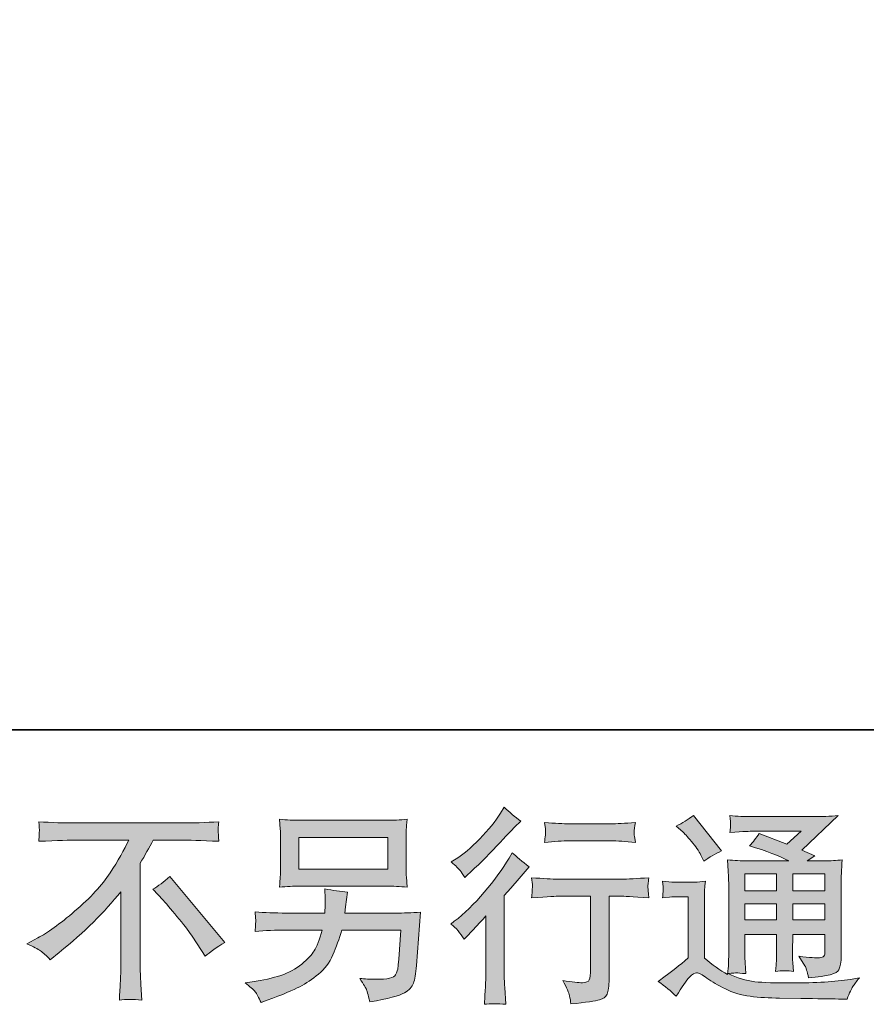
# Model space of a CAD drawing. Units: inches. Extents: x 12.3 to 100.3, y -60.9 to -10.7.
# Drawn here: x 70.3 to 78.8, y -60.9 to -51 of the extents above; entities that cross this region are included whole.
import ezdxf

# ---------------------------------------------------------------- set-up
doc = ezdxf.new("R2010")
doc.units = ezdxf.units.IN
doc.header["$MEASUREMENT"] = 0
doc.layers.add('图层 1', color=7, linetype='Continuous')

# ---------------------------------------------------------------- blocks, each defined once
blk = doc.blocks.new('block 5')
at = {"layer": '图层 1', "true_color": 0x221814}
h = blk.add_hatch(color=250, dxfattribs=at)
h.dxf.hatch_style = 2
edge = h.paths.add_edge_path()
edge.add_spline(control_points=[(74.7665, -60.2398), (74.7665, -60.2398), (74.7934, -60.2108), (74.7934, -60.2108), (74.7934, -60.2108), (74.8968, -60.1033), (74.8968, -60.1033), (74.9161, -60.0827), (74.9457, -60.0503), (74.9857, -60.0062), (74.9857, -60.0062), (74.9857, -60.5891), (74.9857, -60.5891), (74.9857, -60.6236), (74.9843, -60.6635), (74.9815, -60.709), (74.9788, -60.7545), (74.9753, -60.8151), (74.9712, -60.8909), (75.0291, -60.8826), (75.1014, -60.8826), (75.1868, -60.8909), (75.1868, -60.8909), (75.1744, -60.7235), (75.1744, -60.7235), (75.1717, -60.6904), (75.1703, -60.6456), (75.1703, -60.5891), (75.1703, -60.5891), (75.1703, -59.8016), (75.1703, -59.8016), (75.1703, -59.8016), (75.2344, -59.7271), (75.2344, -59.7271), (75.2344, -59.7271), (75.3191, -59.63), (75.3191, -59.63), (75.3191, -59.63), (75.4184, -59.5142), (75.4184, -59.5142), (75.3495, -59.4605), (75.293, -59.4136), (75.2489, -59.3737), (75.2489, -59.3737), (75.2179, -59.4274), (75.2179, -59.4274), (75.1531, -59.5363), (75.0704, -59.65), (74.9691, -59.7685), (74.8685, -59.887), (74.7686, -59.9841), (74.6694, -60.0599), (74.6694, -60.0599), (74.6343, -60.0868), (74.6343, -60.0868), (74.6866, -60.1254), (74.7307, -60.1764), (74.7665, -60.2398)], knot_values=[0, 0, 0, 0, 1, 1, 1, 2, 2, 2, 3, 3, 3, 4, 4, 4, 5, 5, 5, 6, 6, 6, 7, 7, 7, 8, 8, 8, 9, 9, 9, 10, 10, 10, 11, 11, 11, 12, 12, 12, 13, 13, 13, 14, 14, 14, 15, 15, 15, 16, 16, 16, 17, 17, 17, 18, 18, 18, 19, 19, 19, 19], degree=3, periodic=1)
edge = h.paths.add_edge_path()
edge.add_spline(control_points=[(74.7266, -59.5514), (74.7397, -59.568), (74.7555, -59.5914), (74.7734, -59.6217), (74.7734, -59.6217), (74.7982, -59.599), (74.7982, -59.599), (74.8988, -59.5067), (74.9974, -59.4088), (75.0938, -59.3062), (75.1903, -59.2035), (75.2502, -59.1408), (75.2737, -59.1174), (75.2737, -59.1174), (75.3357, -59.0574), (75.3357, -59.0574), (75.2764, -59.0133), (75.2213, -58.9665), (75.1703, -58.9169), (75.1703, -58.9169), (75.1331, -58.9768), (75.1331, -58.9768), (75.0821, -59.0581), (75.0125, -59.1442), (74.9243, -59.2352), (74.8361, -59.3261), (74.7569, -59.393), (74.6866, -59.4357), (74.6866, -59.4357), (74.6391, -59.4646), (74.6391, -59.4646), (74.6846, -59.506), (74.7135, -59.5349), (74.7266, -59.5514)], knot_values=[0, 0, 0, 0, 1, 1, 1, 2, 2, 2, 3, 3, 3, 4, 4, 4, 5, 5, 5, 6, 6, 6, 7, 7, 7, 8, 8, 8, 9, 9, 9, 10, 10, 10, 11, 11, 11, 11], degree=3, periodic=1)
edge = h.paths.add_edge_path()
edge.add_spline(control_points=[(75.4445, -59.6231), (75.4445, -59.6231), (75.4528, -59.6913), (75.4528, -59.6913), (75.4528, -59.6948), (75.4521, -59.7051), (75.4514, -59.7216), (75.4507, -59.7382), (75.4501, -59.7533), (75.4494, -59.7664), (75.4487, -59.7795), (75.4473, -59.7995), (75.4445, -59.825), (75.614, -59.814), (75.7022, -59.8084), (75.7091, -59.8084), (75.7091, -59.8084), (76.0357, -59.8084), (76.0357, -59.8084), (76.0357, -59.8084), (76.0357, -60.5361), (76.0357, -60.5361), (76.0357, -60.5912), (76.0309, -60.6277), (76.0219, -60.6463), (76.013, -60.6649), (75.9902, -60.6745), (75.953, -60.6745), (75.9158, -60.6759), (75.8504, -60.6683), (75.7567, -60.6518), (75.7966, -60.7276), (75.8194, -60.7786), (75.8249, -60.8055), (75.8304, -60.8323), (75.8345, -60.8599), (75.8373, -60.8875), (75.9909, -60.8709), (76.0867, -60.8571), (76.1246, -60.8468), (76.1632, -60.8365), (76.188, -60.8172), (76.2011, -60.7889), (76.2135, -60.7607), (76.2204, -60.7104), (76.2204, -60.6373), (76.2204, -60.6373), (76.2204, -59.8084), (76.2204, -59.8084), (76.2204, -59.8084), (76.3361, -59.8084), (76.3361, -59.8084), (76.3596, -59.8084), (76.454, -59.814), (76.6193, -59.825), (76.6138, -59.7664), (76.6104, -59.7327), (76.6097, -59.7237), (76.609, -59.7154), (76.6097, -59.703), (76.6111, -59.6879), (76.6124, -59.6727), (76.6152, -59.6514), (76.6193, -59.6231), (76.5036, -59.6327), (76.4085, -59.6376), (76.3341, -59.6376), (76.3341, -59.6376), (75.7091, -59.6376), (75.7091, -59.6376), (75.6512, -59.6376), (75.5631, -59.6327), (75.4445, -59.6231)], knot_values=[0, 0, 0, 0, 1, 1, 1, 2, 2, 2, 3, 3, 3, 4, 4, 4, 5, 5, 5, 6, 6, 6, 7, 7, 7, 8, 8, 8, 9, 9, 9, 10, 10, 10, 11, 11, 11, 12, 12, 12, 13, 13, 13, 14, 14, 14, 15, 15, 15, 16, 16, 16, 17, 17, 17, 18, 18, 18, 19, 19, 19, 20, 20, 20, 21, 21, 21, 22, 22, 22, 23, 23, 23, 24, 24, 24, 24], degree=3, periodic=1)
edge = h.paths.add_edge_path()
edge.add_spline(control_points=[(76.2369, -59.0836), (76.2369, -59.0836), (75.8256, -59.0836), (75.8256, -59.0836), (75.7622, -59.0836), (75.6781, -59.0788), (75.5734, -59.0691), (75.5734, -59.0691), (75.5817, -59.1346), (75.5817, -59.1346), (75.5844, -59.1559), (75.5844, -59.1773), (75.5817, -59.1987), (75.5789, -59.22), (75.5761, -59.2441), (75.5734, -59.271), (75.6712, -59.26), (75.7553, -59.2545), (75.8256, -59.2545), (75.8256, -59.2545), (76.2369, -59.2545), (76.2369, -59.2545), (76.3017, -59.2545), (76.3844, -59.26), (76.485, -59.271), (76.485, -59.271), (76.4746, -59.2076), (76.4746, -59.2076), (76.4719, -59.2), (76.4712, -59.1876), (76.4726, -59.169), (76.4726, -59.1463), (76.4767, -59.1125), (76.485, -59.0691), (76.3761, -59.0788), (76.2934, -59.0836), (76.2369, -59.0836)], knot_values=[0, 0, 0, 0, 1, 1, 1, 2, 2, 2, 3, 3, 3, 4, 4, 4, 5, 5, 5, 6, 6, 6, 7, 7, 7, 8, 8, 8, 9, 9, 9, 10, 10, 10, 11, 11, 11, 12, 12, 12, 12], degree=3, periodic=1)
h = blk.add_hatch(color=250, dxfattribs=at)
h.dxf.hatch_style = 2
h.paths.add_polyline_path([(73.1122, -59.2193), (74.0024, -59.2193), (74.0024, -59.5363), (73.1122, -59.5363)])
edge = h.paths.add_edge_path()
edge.add_spline(control_points=[(72.6726, -60.7648), (72.6898, -60.7862), (72.7105, -60.8227), (72.7339, -60.8737), (72.7339, -60.8737), (72.7939, -60.8509), (72.7939, -60.8509), (72.9496, -60.7931), (73.0585, -60.7476), (73.1212, -60.7145), (73.1839, -60.6814), (73.2466, -60.6394), (73.3086, -60.5884), (73.3706, -60.5374), (73.4181, -60.4734), (73.4519, -60.3962), (73.4857, -60.319), (73.516, -60.2363), (73.5422, -60.1481), (73.5422, -60.1481), (74.1333, -60.1481), (74.1333, -60.1481), (74.1333, -60.1481), (74.1127, -60.4396), (74.1127, -60.4396), (74.1085, -60.4823), (74.1058, -60.5112), (74.1044, -60.5271), (74.103, -60.5429), (74.0948, -60.5664), (74.0803, -60.5967), (74.0658, -60.627), (73.999, -60.6415), (73.8791, -60.6401), (73.8253, -60.6401), (73.773, -60.6373), (73.722, -60.6318), (73.762, -60.6952), (73.784, -60.731), (73.7881, -60.74), (73.7923, -60.749), (73.804, -60.7917), (73.8233, -60.8675), (74.0066, -60.8344), (74.1216, -60.8041), (74.1692, -60.7765), (74.2167, -60.749), (74.247, -60.7166), (74.2601, -60.6801), (74.2732, -60.6435), (74.2835, -60.585), (74.2904, -60.5037), (74.2904, -60.5037), (74.3318, -59.969), (74.3318, -59.969), (74.2408, -59.9745), (74.1568, -59.9773), (74.0796, -59.9773), (74.0796, -59.9773), (73.5711, -59.9773), (73.5711, -59.9773), (73.5711, -59.9773), (73.5773, -59.9152), (73.5773, -59.9152), (73.5773, -59.9152), (73.5876, -59.8408), (73.5876, -59.8408), (73.5876, -59.8408), (73.598, -59.7664), (73.598, -59.7664), (73.5291, -59.7609), (73.4533, -59.7506), (73.3706, -59.7354), (73.3706, -59.7354), (73.3747, -59.8346), (73.3747, -59.8346), (73.3747, -59.8346), (73.3768, -59.8718), (73.3768, -59.8718), (73.3768, -59.8801), (73.3761, -59.8939), (73.3747, -59.9139), (73.3733, -59.9338), (73.3727, -59.9552), (73.3727, -59.9773), (73.3727, -59.9773), (72.9861, -59.9773), (72.9861, -59.9773), (72.8704, -59.9773), (72.7663, -59.9731), (72.674, -59.9649), (72.674, -59.9649), (72.6781, -60.0269), (72.6781, -60.0269), (72.6795, -60.0517), (72.6795, -60.0655), (72.6788, -60.0689), (72.6781, -60.0723), (72.6774, -60.082), (72.6767, -60.0958), (72.6761, -60.1102), (72.6754, -60.1323), (72.674, -60.1605), (72.7746, -60.1523), (72.8786, -60.1481), (72.9861, -60.1481), (72.9861, -60.1481), (73.3458, -60.1481), (73.3458, -60.1481), (73.3168, -60.246), (73.29, -60.3149), (73.2652, -60.3548), (73.2404, -60.3948), (73.1983, -60.4389), (73.1398, -60.4878), (73.0812, -60.5367), (73.0116, -60.5746), (72.9303, -60.6015), (72.849, -60.6284), (72.7532, -60.6497), (72.643, -60.6649), (72.643, -60.6649), (72.5727, -60.6752), (72.5727, -60.6752), (72.6223, -60.7138), (72.6554, -60.7434), (72.6726, -60.7648)], knot_values=[0, 0, 0, 0, 1, 1, 1, 2, 2, 2, 3, 3, 3, 4, 4, 4, 5, 5, 5, 6, 6, 6, 7, 7, 7, 8, 8, 8, 9, 9, 9, 10, 10, 10, 11, 11, 11, 12, 12, 12, 13, 13, 13, 14, 14, 14, 15, 15, 15, 16, 16, 16, 17, 17, 17, 18, 18, 18, 19, 19, 19, 20, 20, 20, 21, 21, 21, 22, 22, 22, 23, 23, 23, 24, 24, 24, 25, 25, 25, 26, 26, 26, 27, 27, 27, 28, 28, 28, 29, 29, 29, 30, 30, 30, 31, 31, 31, 32, 32, 32, 33, 33, 33, 34, 34, 34, 35, 35, 35, 36, 36, 36, 37, 37, 37, 38, 38, 38, 39, 39, 39, 40, 40, 40, 41, 41, 41, 42, 42, 42, 42], degree=3, periodic=1)
edge = h.paths.add_edge_path()
edge.add_spline(control_points=[(73.1294, -59.7072), (73.1294, -59.7072), (73.9824, -59.7072), (73.9824, -59.7072), (74.0555, -59.7072), (74.1271, -59.7106), (74.1974, -59.7175), (74.1974, -59.7175), (74.1891, -59.6155), (74.1891, -59.6155), (74.1878, -59.6017), (74.1871, -59.5666), (74.1871, -59.5094), (74.1871, -59.5094), (74.1871, -59.2497), (74.1871, -59.2497), (74.1871, -59.2014), (74.1871, -59.1649), (74.1878, -59.1408), (74.1885, -59.1167), (74.1919, -59.0822), (74.1974, -59.0381), (74.1271, -59.045), (74.0555, -59.0485), (73.9824, -59.0485), (73.9824, -59.0485), (73.1315, -59.0485), (73.1315, -59.0485), (73.0585, -59.0485), (72.9875, -59.045), (72.9172, -59.0381), (72.9172, -59.0381), (72.9255, -59.1373), (72.9255, -59.1373), (72.9269, -59.1532), (72.9276, -59.1904), (72.9276, -59.2497), (72.9276, -59.2497), (72.9276, -59.5073), (72.9276, -59.5073), (72.9276, -59.5535), (72.9269, -59.5887), (72.9255, -59.6135), (72.9241, -59.6383), (72.9214, -59.6734), (72.9172, -59.7175), (72.9875, -59.7106), (73.0578, -59.7072), (73.1294, -59.7072)], knot_values=[0, 0, 0, 0, 1, 1, 1, 2, 2, 2, 3, 3, 3, 4, 4, 4, 5, 5, 5, 6, 6, 6, 7, 7, 7, 8, 8, 8, 9, 9, 9, 10, 10, 10, 11, 11, 11, 12, 12, 12, 13, 13, 13, 14, 14, 14, 15, 15, 15, 16, 16, 16, 16], degree=3, periodic=1)
h = blk.add_hatch(color=250, dxfattribs=at)
h.dxf.hatch_style = 2
h.paths.add_polyline_path([(77.5819, -59.5845), (77.8988, -59.5845), (77.8988, -59.7554), (77.5819, -59.7554)])
edge = h.paths.add_edge_path()
edge.add_spline(control_points=[(76.8942, -60.811), (76.9507, -60.7159), (76.9948, -60.6518), (77.0265, -60.6187), (77.0541, -60.5898), (77.0775, -60.5753), (77.0975, -60.576), (77.1175, -60.5767), (77.1519, -60.5946), (77.2015, -60.6291), (77.2511, -60.6635), (77.3125, -60.6993), (77.3855, -60.7372), (77.4585, -60.7751), (77.5412, -60.7999), (77.6336, -60.811), (77.7259, -60.822), (77.8244, -60.8282), (77.9291, -60.8296), (77.9291, -60.8296), (78.1421, -60.8316), (78.1421, -60.8316), (78.3102, -60.8344), (78.4356, -60.8365), (78.5183, -60.8378), (78.5183, -60.8378), (78.6051, -60.8399), (78.6051, -60.8399), (78.6299, -60.7765), (78.6492, -60.7338), (78.663, -60.7124), (78.6767, -60.6911), (78.6988, -60.6628), (78.7291, -60.627), (78.7291, -60.627), (78.6361, -60.6415), (78.6361, -60.6415), (78.49, -60.6649), (78.2936, -60.6766), (78.047, -60.6766), (77.8899, -60.678), (77.7672, -60.6739), (77.6797, -60.6642), (77.5922, -60.6546), (77.5033, -60.6277), (77.4124, -60.5836), (77.4606, -60.5781), (77.4896, -60.5753), (77.4992, -60.576), (77.5088, -60.5767), (77.5398, -60.5795), (77.5922, -60.5836), (77.5922, -60.5836), (77.5839, -60.4761), (77.5839, -60.4761), (77.5826, -60.4609), (77.5819, -60.4217), (77.5819, -60.3583), (77.5819, -60.3583), (77.5819, -60.1909), (77.5819, -60.1909), (77.5819, -60.1909), (77.8988, -60.1909), (77.8988, -60.1909), (77.8988, -60.1909), (77.8988, -60.3686), (77.8988, -60.3686), (77.8988, -60.4058), (77.8981, -60.4361), (77.8968, -60.4603), (77.8954, -60.4844), (77.8926, -60.5181), (77.8885, -60.5609), (77.9491, -60.5526), (78.0091, -60.5526), (78.0697, -60.5609), (78.0697, -60.5609), (78.0614, -60.474), (78.0614, -60.474), (78.0601, -60.4644), (78.0594, -60.4451), (78.0587, -60.4169), (78.058, -60.3886), (78.058, -60.3728), (78.0594, -60.3686), (78.0594, -60.3686), (78.0614, -60.1909), (78.0614, -60.1909), (78.0614, -60.1909), (78.3839, -60.1909), (78.3839, -60.1909), (78.3839, -60.1909), (78.3839, -60.3542), (78.3839, -60.3542), (78.3839, -60.3817), (78.3805, -60.3996), (78.3736, -60.4086), (78.3667, -60.4175), (78.3515, -60.4231), (78.3281, -60.4244), (78.3019, -60.4272), (78.233, -60.4224), (78.1214, -60.41), (78.1214, -60.41), (78.1834, -60.505), (78.1834, -60.505), (78.1944, -60.5216), (78.2061, -60.5615), (78.2185, -60.6249), (78.408, -60.6112), (78.51, -60.5843), (78.5238, -60.5443), (78.5375, -60.5044), (78.5451, -60.4727), (78.5465, -60.4492), (78.5465, -60.4492), (78.5465, -59.6941), (78.5465, -59.6941), (78.5465, -59.6562), (78.5472, -59.6183), (78.5486, -59.5783), (78.55, -59.539), (78.5527, -59.4943), (78.5568, -59.4446), (78.4976, -59.4515), (78.4397, -59.455), (78.3832, -59.455), (78.3832, -59.455), (78.2061, -59.455), (78.2061, -59.455), (78.2061, -59.455), (78.2826, -59.4033), (78.2826, -59.4033), (78.2826, -59.4033), (78.1524, -59.3482), (78.1524, -59.3482), (78.1524, -59.3482), (78.5176, -59.0009), (78.5176, -59.0009), (78.4349, -59.0078), (78.3515, -59.0113), (78.2661, -59.0113), (78.2661, -59.0113), (77.6625, -59.0113), (77.6625, -59.0113), (77.5784, -59.0113), (77.5013, -59.0078), (77.4317, -59.0009), (77.4372, -59.0478), (77.4393, -59.0746), (77.4386, -59.0829), (77.4379, -59.0912), (77.4372, -59.1022), (77.4365, -59.1153), (77.4358, -59.1277), (77.4344, -59.1463), (77.4317, -59.1697), (77.5715, -59.1615), (77.6446, -59.1573), (77.6501, -59.1573), (77.6501, -59.1573), (78.1441, -59.1573), (78.1441, -59.1573), (78.1441, -59.1573), (78.0022, -59.2862), (78.0022, -59.2862), (78.0022, -59.2862), (77.7238, -59.1801), (77.7238, -59.1801), (77.6963, -59.2235), (77.6646, -59.2655), (77.6274, -59.3048), (77.7948, -59.3544), (77.9264, -59.404), (78.0229, -59.455), (78.0229, -59.455), (77.6067, -59.455), (77.6067, -59.455), (77.5419, -59.455), (77.4751, -59.4515), (77.4069, -59.4446), (77.4069, -59.4446), (77.4131, -59.5563), (77.4131, -59.5563), (77.4172, -59.6383), (77.4193, -59.681), (77.4193, -59.6837), (77.4193, -59.6837), (77.4193, -60.3783), (77.4193, -60.3783), (77.4193, -60.4265), (77.4186, -60.463), (77.4172, -60.4878), (77.4151, -60.5126), (77.4124, -60.5471), (77.4082, -60.5912), (77.3304, -60.5498), (77.2532, -60.4954), (77.1767, -60.4279), (77.1767, -60.4279), (77.1767, -59.8016), (77.1767, -59.8016), (77.1767, -59.7795), (77.1767, -59.7588), (77.1774, -59.7395), (77.1781, -59.7203), (77.1816, -59.692), (77.1871, -59.6562), (77.1464, -59.6631), (77.1106, -59.6672), (77.0803, -59.6672), (77.0803, -59.6672), (76.8777, -59.6672), (76.8777, -59.6672), (76.8391, -59.6672), (76.7985, -59.6638), (76.7557, -59.6569), (76.7557, -59.6569), (76.764, -59.7154), (76.764, -59.7154), (76.764, -59.7189), (76.7633, -59.7278), (76.7626, -59.7409), (76.7619, -59.7547), (76.7613, -59.7664), (76.7606, -59.7768), (76.7599, -59.7871), (76.7585, -59.8022), (76.7557, -59.8236), (76.7557, -59.8236), (76.826, -59.8174), (76.826, -59.8174), (76.8591, -59.8146), (76.8777, -59.8133), (76.8818, -59.8133), (76.8818, -59.8133), (77.0141, -59.8133), (77.0141, -59.8133), (77.0141, -59.8133), (77.0141, -60.4265), (77.0141, -60.4265), (76.9232, -60.5037), (76.846, -60.565), (76.7826, -60.6105), (76.7826, -60.6105), (76.7123, -60.6621), (76.7123, -60.6621), (76.7812, -60.709), (76.8419, -60.7586), (76.8942, -60.811)], knot_values=[0, 0, 0, 0, 1, 1, 1, 2, 2, 2, 3, 3, 3, 4, 4, 4, 5, 5, 5, 6, 6, 6, 7, 7, 7, 8, 8, 8, 9, 9, 9, 10, 10, 10, 11, 11, 11, 12, 12, 12, 13, 13, 13, 14, 14, 14, 15, 15, 15, 16, 16, 16, 17, 17, 17, 18, 18, 18, 19, 19, 19, 20, 20, 20, 21, 21, 21, 22, 22, 22, 23, 23, 23, 24, 24, 24, 25, 25, 25, 26, 26, 26, 27, 27, 27, 28, 28, 28, 29, 29, 29, 30, 30, 30, 31, 31, 31, 32, 32, 32, 33, 33, 33, 34, 34, 34, 35, 35, 35, 36, 36, 36, 37, 37, 37, 38, 38, 38, 39, 39, 39, 40, 40, 40, 41, 41, 41, 42, 42, 42, 43, 43, 43, 44, 44, 44, 45, 45, 45, 46, 46, 46, 47, 47, 47, 48, 48, 48, 49, 49, 49, 50, 50, 50, 51, 51, 51, 52, 52, 52, 53, 53, 53, 54, 54, 54, 55, 55, 55, 56, 56, 56, 57, 57, 57, 58, 58, 58, 59, 59, 59, 60, 60, 60, 61, 61, 61, 62, 62, 62, 63, 63, 63, 64, 64, 64, 65, 65, 65, 66, 66, 66, 67, 67, 67, 68, 68, 68, 69, 69, 69, 70, 70, 70, 71, 71, 71, 72, 72, 72, 73, 73, 73, 74, 74, 74, 75, 75, 75, 76, 76, 76, 77, 77, 77, 78, 78, 78, 79, 79, 79, 80, 80, 80, 81, 81, 81, 82, 82, 82, 83, 83, 83, 83], degree=3, periodic=1)
h.paths.add_polyline_path([(77.5819, -59.8849), (77.8988, -59.8849), (77.8988, -60.0448), (77.5819, -60.0448)])
h.paths.add_polyline_path([(78.0614, -59.8849), (78.3839, -59.8849), (78.3839, -60.0448), (78.0614, -60.0448)])
h.paths.add_polyline_path([(78.0614, -59.5845), (78.3839, -59.5845), (78.3839, -59.7554), (78.0614, -59.7554)])
edge = h.paths.add_edge_path()
edge.add_spline(control_points=[(76.9583, -59.1628), (76.9735, -59.178), (77.0024, -59.2104), (77.0451, -59.26), (77.0879, -59.3096), (77.1195, -59.3558), (77.1402, -59.3985), (77.1402, -59.3985), (77.1692, -59.4584), (77.1692, -59.4584), (77.2243, -59.4185), (77.2835, -59.384), (77.3469, -59.3551), (77.3469, -59.3551), (77.0658, -58.9995), (77.0658, -58.9995), (77.0107, -59.0409), (76.9535, -59.0767), (76.8942, -59.107), (76.8942, -59.107), (76.9583, -59.1628), (76.9583, -59.1628)], knot_values=[0, 0, 0, 0, 1, 1, 1, 2, 2, 2, 3, 3, 3, 4, 4, 4, 5, 5, 5, 6, 6, 6, 7, 7, 7, 7], degree=3, periodic=1)
h = blk.add_hatch(color=250, dxfattribs=at)
h.dxf.hatch_style = 2
edge = h.paths.add_edge_path()
edge.add_spline(control_points=[(70.3844, -60.2839), (70.3844, -60.2839), (70.496, -60.226), (70.496, -60.226), (70.5897, -60.1778), (70.7137, -60.0875), (70.8681, -59.9559), (71.0224, -59.8243), (71.1395, -59.6975), (71.2195, -59.5756), (71.2994, -59.4536), (71.3614, -59.344), (71.4069, -59.2462), (71.4069, -59.2462), (70.9011, -59.2462), (70.9011, -59.2462), (70.824, -59.2462), (70.6917, -59.2503), (70.5043, -59.2586), (70.507, -59.2297), (70.5084, -59.2083), (70.5091, -59.1938), (70.5098, -59.1801), (70.5105, -59.1677), (70.5112, -59.1566), (70.5118, -59.1456), (70.5098, -59.1146), (70.5043, -59.0629), (70.6324, -59.0712), (70.7613, -59.0753), (70.8908, -59.0753), (70.8908, -59.0753), (71.9174, -59.0753), (71.9174, -59.0753), (72.0484, -59.0753), (72.1793, -59.0712), (72.3102, -59.0629), (72.3061, -59.0926), (72.3033, -59.1139), (72.3026, -59.1263), (72.3019, -59.138), (72.3019, -59.1497), (72.3026, -59.1594), (72.3033, -59.1697), (72.3061, -59.2028), (72.3102, -59.2586), (72.1297, -59.2503), (72.0015, -59.2462), (71.9257, -59.2462), (71.9257, -59.2462), (71.6529, -59.2462), (71.6529, -59.2462), (71.6115, -59.3234), (71.5681, -59.4005), (71.5226, -59.4777), (71.5226, -59.4777), (71.5226, -60.503), (71.5226, -60.503), (71.5213, -60.5498), (71.5233, -60.6125), (71.5288, -60.6911), (71.5288, -60.6911), (71.5371, -60.8482), (71.5371, -60.8482), (71.4524, -60.8413), (71.3773, -60.8413), (71.3125, -60.8482), (71.3166, -60.7724), (71.3201, -60.7097), (71.3228, -60.6608), (71.3256, -60.6118), (71.327, -60.5609), (71.327, -60.5071), (71.327, -60.5071), (71.327, -59.763), (71.327, -59.763), (71.1671, -59.9669), (70.9618, -60.1695), (70.711, -60.3707), (70.711, -60.3707), (70.618, -60.4451), (70.618, -60.4451), (70.5808, -60.4038), (70.5491, -60.3741), (70.5236, -60.3562), (70.4981, -60.3383), (70.4519, -60.3142), (70.3844, -60.2839)], knot_values=[0, 0, 0, 0, 1, 1, 1, 2, 2, 2, 3, 3, 3, 4, 4, 4, 5, 5, 5, 6, 6, 6, 7, 7, 7, 8, 8, 8, 9, 9, 9, 10, 10, 10, 11, 11, 11, 12, 12, 12, 13, 13, 13, 14, 14, 14, 15, 15, 15, 16, 16, 16, 17, 17, 17, 18, 18, 18, 19, 19, 19, 20, 20, 20, 21, 21, 21, 22, 22, 22, 23, 23, 23, 24, 24, 24, 25, 25, 25, 26, 26, 26, 27, 27, 27, 28, 28, 28, 29, 29, 29, 29], degree=3, periodic=1)
edge = h.paths.add_edge_path()
edge.add_spline(control_points=[(71.6474, -59.7395), (71.7011, -59.7079), (71.7576, -59.6651), (71.8169, -59.6114), (71.8169, -59.6114), (72.3708, -60.2708), (72.3708, -60.2708), (72.2868, -60.3218), (72.2206, -60.3679), (72.1724, -60.4093), (72.1724, -60.4093), (72.0484, -60.217), (72.0484, -60.217), (72.0194, -60.1729), (71.9739, -60.113), (71.9126, -60.0379), (71.8513, -59.9628), (71.7976, -59.9001), (71.7507, -59.8491), (71.7507, -59.8491), (71.6474, -59.7395), (71.6474, -59.7395)], knot_values=[0, 0, 0, 0, 1, 1, 1, 2, 2, 2, 3, 3, 3, 4, 4, 4, 5, 5, 5, 6, 6, 6, 7, 7, 7, 7], degree=3, periodic=1)
at = {"layer": '图层 1', "lineweight": 0}
for points in [[(73.1122, -59.2193), (74.0024, -59.2193), (74.0024, -59.5363), (73.1122, -59.5363), (73.1122, -59.2193)], [(77.5819, -59.5845), (77.8988, -59.5845), (77.8988, -59.7554), (77.5819, -59.7554), (77.5819, -59.5845)], [(78.0614, -59.5845), (78.3839, -59.5845), (78.3839, -59.7554), (78.0614, -59.7554), (78.0614, -59.5845)], [(77.5819, -59.8849), (77.8988, -59.8849), (77.8988, -60.0448), (77.5819, -60.0448), (77.5819, -59.8849)], [(78.0614, -59.8849), (78.3839, -59.8849), (78.3839, -60.0448), (78.0614, -60.0448), (78.0614, -59.8849)]]:
    blk.add_lwpolyline(points, dxfattribs=at)
for points, knots in [([(74.7266, -59.5514), (74.7397, -59.568), (74.7555, -59.5914), (74.7734, -59.6217), (74.7734, -59.6217), (74.7982, -59.599), (74.7982, -59.599), (74.8988, -59.5067), (74.9974, -59.4088), (75.0938, -59.3062), (75.1903, -59.2035), (75.2502, -59.1408), (75.2737, -59.1174), (75.2737, -59.1174), (75.3357, -59.0574), (75.3357, -59.0574), (75.2764, -59.0133), (75.2213, -58.9665), (75.1703, -58.9169), (75.1703, -58.9169), (75.1331, -58.9768), (75.1331, -58.9768), (75.0821, -59.0581), (75.0125, -59.1442), (74.9243, -59.2352), (74.8361, -59.3261), (74.7569, -59.393), (74.6866, -59.4357), (74.6866, -59.4357), (74.6391, -59.4646), (74.6391, -59.4646), (74.6846, -59.506), (74.7135, -59.5349), (74.7266, -59.5514)], [0, 0, 0, 0, 1, 1, 1, 2, 2, 2, 3, 3, 3, 4, 4, 4, 5, 5, 5, 6, 6, 6, 7, 7, 7, 8, 8, 8, 9, 9, 9, 10, 10, 10, 11, 11, 11, 11]), ([(73.1294, -59.7072), (73.1294, -59.7072), (73.9824, -59.7072), (73.9824, -59.7072), (74.0555, -59.7072), (74.1271, -59.7106), (74.1974, -59.7175), (74.1974, -59.7175), (74.1891, -59.6155), (74.1891, -59.6155), (74.1878, -59.6017), (74.1871, -59.5666), (74.1871, -59.5094), (74.1871, -59.5094), (74.1871, -59.2497), (74.1871, -59.2497), (74.1871, -59.2014), (74.1871, -59.1649), (74.1878, -59.1408), (74.1885, -59.1167), (74.1919, -59.0822), (74.1974, -59.0381), (74.1271, -59.045), (74.0555, -59.0485), (73.9824, -59.0485), (73.9824, -59.0485), (73.1315, -59.0485), (73.1315, -59.0485), (73.0585, -59.0485), (72.9875, -59.045), (72.9172, -59.0381), (72.9172, -59.0381), (72.9255, -59.1373), (72.9255, -59.1373), (72.9269, -59.1532), (72.9276, -59.1904), (72.9276, -59.2497), (72.9276, -59.2497), (72.9276, -59.5073), (72.9276, -59.5073), (72.9276, -59.5535), (72.9269, -59.5887), (72.9255, -59.6135), (72.9241, -59.6383), (72.9214, -59.6734), (72.9172, -59.7175), (72.9875, -59.7106), (73.0578, -59.7072), (73.1294, -59.7072)], [0, 0, 0, 0, 1, 1, 1, 2, 2, 2, 3, 3, 3, 4, 4, 4, 5, 5, 5, 6, 6, 6, 7, 7, 7, 8, 8, 8, 9, 9, 9, 10, 10, 10, 11, 11, 11, 12, 12, 12, 13, 13, 13, 14, 14, 14, 15, 15, 15, 16, 16, 16, 16]), ([(76.8942, -60.811), (76.9507, -60.7159), (76.9948, -60.6518), (77.0265, -60.6187), (77.0541, -60.5898), (77.0775, -60.5753), (77.0975, -60.576), (77.1175, -60.5767), (77.1519, -60.5946), (77.2015, -60.6291), (77.2511, -60.6635), (77.3125, -60.6993), (77.3855, -60.7372), (77.4585, -60.7751), (77.5412, -60.7999), (77.6336, -60.811), (77.7259, -60.822), (77.8244, -60.8282), (77.9291, -60.8296), (77.9291, -60.8296), (78.1421, -60.8316), (78.1421, -60.8316), (78.3102, -60.8344), (78.4356, -60.8365), (78.5183, -60.8378), (78.5183, -60.8378), (78.6051, -60.8399), (78.6051, -60.8399), (78.6299, -60.7765), (78.6492, -60.7338), (78.663, -60.7124), (78.6767, -60.6911), (78.6988, -60.6628), (78.7291, -60.627), (78.7291, -60.627), (78.6361, -60.6415), (78.6361, -60.6415), (78.49, -60.6649), (78.2936, -60.6766), (78.047, -60.6766), (77.8899, -60.678), (77.7672, -60.6739), (77.6797, -60.6642), (77.5922, -60.6546), (77.5033, -60.6277), (77.4124, -60.5836), (77.4606, -60.5781), (77.4896, -60.5753), (77.4992, -60.576), (77.5088, -60.5767), (77.5398, -60.5795), (77.5922, -60.5836), (77.5922, -60.5836), (77.5839, -60.4761), (77.5839, -60.4761), (77.5826, -60.4609), (77.5819, -60.4217), (77.5819, -60.3583), (77.5819, -60.3583), (77.5819, -60.1909), (77.5819, -60.1909), (77.5819, -60.1909), (77.8988, -60.1909), (77.8988, -60.1909), (77.8988, -60.1909), (77.8988, -60.3686), (77.8988, -60.3686), (77.8988, -60.4058), (77.8981, -60.4361), (77.8968, -60.4603), (77.8954, -60.4844), (77.8926, -60.5181), (77.8885, -60.5609), (77.9491, -60.5526), (78.0091, -60.5526), (78.0697, -60.5609), (78.0697, -60.5609), (78.0614, -60.474), (78.0614, -60.474), (78.0601, -60.4644), (78.0594, -60.4451), (78.0587, -60.4169), (78.058, -60.3886), (78.058, -60.3728), (78.0594, -60.3686), (78.0594, -60.3686), (78.0614, -60.1909), (78.0614, -60.1909), (78.0614, -60.1909), (78.3839, -60.1909), (78.3839, -60.1909), (78.3839, -60.1909), (78.3839, -60.3542), (78.3839, -60.3542), (78.3839, -60.3817), (78.3805, -60.3996), (78.3736, -60.4086), (78.3667, -60.4175), (78.3515, -60.4231), (78.3281, -60.4244), (78.3019, -60.4272), (78.233, -60.4224), (78.1214, -60.41), (78.1214, -60.41), (78.1834, -60.505), (78.1834, -60.505), (78.1944, -60.5216), (78.2061, -60.5615), (78.2185, -60.6249), (78.408, -60.6112), (78.51, -60.5843), (78.5238, -60.5443), (78.5375, -60.5044), (78.5451, -60.4727), (78.5465, -60.4492), (78.5465, -60.4492), (78.5465, -59.6941), (78.5465, -59.6941), (78.5465, -59.6562), (78.5472, -59.6183), (78.5486, -59.5783), (78.55, -59.539), (78.5527, -59.4943), (78.5568, -59.4446), (78.4976, -59.4515), (78.4397, -59.455), (78.3832, -59.455), (78.3832, -59.455), (78.2061, -59.455), (78.2061, -59.455), (78.2061, -59.455), (78.2826, -59.4033), (78.2826, -59.4033), (78.2826, -59.4033), (78.1524, -59.3482), (78.1524, -59.3482), (78.1524, -59.3482), (78.5176, -59.0009), (78.5176, -59.0009), (78.4349, -59.0078), (78.3515, -59.0113), (78.2661, -59.0113), (78.2661, -59.0113), (77.6625, -59.0113), (77.6625, -59.0113), (77.5784, -59.0113), (77.5013, -59.0078), (77.4317, -59.0009), (77.4372, -59.0478), (77.4393, -59.0746), (77.4386, -59.0829), (77.4379, -59.0912), (77.4372, -59.1022), (77.4365, -59.1153), (77.4358, -59.1277), (77.4344, -59.1463), (77.4317, -59.1697), (77.5715, -59.1615), (77.6446, -59.1573), (77.6501, -59.1573), (77.6501, -59.1573), (78.1441, -59.1573), (78.1441, -59.1573), (78.1441, -59.1573), (78.0022, -59.2862), (78.0022, -59.2862), (78.0022, -59.2862), (77.7238, -59.1801), (77.7238, -59.1801), (77.6963, -59.2235), (77.6646, -59.2655), (77.6274, -59.3048), (77.7948, -59.3544), (77.9264, -59.404), (78.0229, -59.455), (78.0229, -59.455), (77.6067, -59.455), (77.6067, -59.455), (77.5419, -59.455), (77.4751, -59.4515), (77.4069, -59.4446), (77.4069, -59.4446), (77.4131, -59.5563), (77.4131, -59.5563), (77.4172, -59.6383), (77.4193, -59.681), (77.4193, -59.6837), (77.4193, -59.6837), (77.4193, -60.3783), (77.4193, -60.3783), (77.4193, -60.4265), (77.4186, -60.463), (77.4172, -60.4878), (77.4151, -60.5126), (77.4124, -60.5471), (77.4082, -60.5912), (77.3304, -60.5498), (77.2532, -60.4954), (77.1767, -60.4279), (77.1767, -60.4279), (77.1767, -59.8016), (77.1767, -59.8016), (77.1767, -59.7795), (77.1767, -59.7588), (77.1774, -59.7395), (77.1781, -59.7203), (77.1816, -59.692), (77.1871, -59.6562), (77.1464, -59.6631), (77.1106, -59.6672), (77.0803, -59.6672), (77.0803, -59.6672), (76.8777, -59.6672), (76.8777, -59.6672), (76.8391, -59.6672), (76.7985, -59.6638), (76.7557, -59.6569), (76.7557, -59.6569), (76.764, -59.7154), (76.764, -59.7154), (76.764, -59.7189), (76.7633, -59.7278), (76.7626, -59.7409), (76.7619, -59.7547), (76.7613, -59.7664), (76.7606, -59.7768), (76.7599, -59.7871), (76.7585, -59.8022), (76.7557, -59.8236), (76.7557, -59.8236), (76.826, -59.8174), (76.826, -59.8174), (76.8591, -59.8146), (76.8777, -59.8133), (76.8818, -59.8133), (76.8818, -59.8133), (77.0141, -59.8133), (77.0141, -59.8133), (77.0141, -59.8133), (77.0141, -60.4265), (77.0141, -60.4265), (76.9232, -60.5037), (76.846, -60.565), (76.7826, -60.6105), (76.7826, -60.6105), (76.7123, -60.6621), (76.7123, -60.6621), (76.7812, -60.709), (76.8419, -60.7586), (76.8942, -60.811)], [0, 0, 0, 0, 1, 1, 1, 2, 2, 2, 3, 3, 3, 4, 4, 4, 5, 5, 5, 6, 6, 6, 7, 7, 7, 8, 8, 8, 9, 9, 9, 10, 10, 10, 11, 11, 11, 12, 12, 12, 13, 13, 13, 14, 14, 14, 15, 15, 15, 16, 16, 16, 17, 17, 17, 18, 18, 18, 19, 19, 19, 20, 20, 20, 21, 21, 21, 22, 22, 22, 23, 23, 23, 24, 24, 24, 25, 25, 25, 26, 26, 26, 27, 27, 27, 28, 28, 28, 29, 29, 29, 30, 30, 30, 31, 31, 31, 32, 32, 32, 33, 33, 33, 34, 34, 34, 35, 35, 35, 36, 36, 36, 37, 37, 37, 38, 38, 38, 39, 39, 39, 40, 40, 40, 41, 41, 41, 42, 42, 42, 43, 43, 43, 44, 44, 44, 45, 45, 45, 46, 46, 46, 47, 47, 47, 48, 48, 48, 49, 49, 49, 50, 50, 50, 51, 51, 51, 52, 52, 52, 53, 53, 53, 54, 54, 54, 55, 55, 55, 56, 56, 56, 57, 57, 57, 58, 58, 58, 59, 59, 59, 60, 60, 60, 61, 61, 61, 62, 62, 62, 63, 63, 63, 64, 64, 64, 65, 65, 65, 66, 66, 66, 67, 67, 67, 68, 68, 68, 69, 69, 69, 70, 70, 70, 71, 71, 71, 72, 72, 72, 73, 73, 73, 74, 74, 74, 75, 75, 75, 76, 76, 76, 77, 77, 77, 78, 78, 78, 79, 79, 79, 80, 80, 80, 81, 81, 81, 82, 82, 82, 83, 83, 83, 83]), ([(76.9583, -59.1628), (76.9735, -59.178), (77.0024, -59.2104), (77.0451, -59.26), (77.0879, -59.3096), (77.1195, -59.3558), (77.1402, -59.3985), (77.1402, -59.3985), (77.1692, -59.4584), (77.1692, -59.4584), (77.2243, -59.4185), (77.2835, -59.384), (77.3469, -59.3551), (77.3469, -59.3551), (77.0658, -58.9995), (77.0658, -58.9995), (77.0107, -59.0409), (76.9535, -59.0767), (76.8942, -59.107), (76.8942, -59.107), (76.9583, -59.1628), (76.9583, -59.1628)], [0, 0, 0, 0, 1, 1, 1, 2, 2, 2, 3, 3, 3, 4, 4, 4, 5, 5, 5, 6, 6, 6, 7, 7, 7, 7]), ([(70.3844, -60.2839), (70.3844, -60.2839), (70.496, -60.226), (70.496, -60.226), (70.5897, -60.1778), (70.7137, -60.0875), (70.8681, -59.9559), (71.0224, -59.8243), (71.1395, -59.6975), (71.2195, -59.5756), (71.2994, -59.4536), (71.3614, -59.344), (71.4069, -59.2462), (71.4069, -59.2462), (70.9011, -59.2462), (70.9011, -59.2462), (70.824, -59.2462), (70.6917, -59.2503), (70.5043, -59.2586), (70.507, -59.2297), (70.5084, -59.2083), (70.5091, -59.1938), (70.5098, -59.1801), (70.5105, -59.1677), (70.5112, -59.1566), (70.5118, -59.1456), (70.5098, -59.1146), (70.5043, -59.0629), (70.6324, -59.0712), (70.7613, -59.0753), (70.8908, -59.0753), (70.8908, -59.0753), (71.9174, -59.0753), (71.9174, -59.0753), (72.0484, -59.0753), (72.1793, -59.0712), (72.3102, -59.0629), (72.3061, -59.0926), (72.3033, -59.1139), (72.3026, -59.1263), (72.3019, -59.138), (72.3019, -59.1497), (72.3026, -59.1594), (72.3033, -59.1697), (72.3061, -59.2028), (72.3102, -59.2586), (72.1297, -59.2503), (72.0015, -59.2462), (71.9257, -59.2462), (71.9257, -59.2462), (71.6529, -59.2462), (71.6529, -59.2462), (71.6115, -59.3234), (71.5681, -59.4005), (71.5226, -59.4777), (71.5226, -59.4777), (71.5226, -60.503), (71.5226, -60.503), (71.5213, -60.5498), (71.5233, -60.6125), (71.5288, -60.6911), (71.5288, -60.6911), (71.5371, -60.8482), (71.5371, -60.8482), (71.4524, -60.8413), (71.3773, -60.8413), (71.3125, -60.8482), (71.3166, -60.7724), (71.3201, -60.7097), (71.3228, -60.6608), (71.3256, -60.6118), (71.327, -60.5609), (71.327, -60.5071), (71.327, -60.5071), (71.327, -59.763), (71.327, -59.763), (71.1671, -59.9669), (70.9618, -60.1695), (70.711, -60.3707), (70.711, -60.3707), (70.618, -60.4451), (70.618, -60.4451), (70.5808, -60.4038), (70.5491, -60.3741), (70.5236, -60.3562), (70.4981, -60.3383), (70.4519, -60.3142), (70.3844, -60.2839)], [0, 0, 0, 0, 1, 1, 1, 2, 2, 2, 3, 3, 3, 4, 4, 4, 5, 5, 5, 6, 6, 6, 7, 7, 7, 8, 8, 8, 9, 9, 9, 10, 10, 10, 11, 11, 11, 12, 12, 12, 13, 13, 13, 14, 14, 14, 15, 15, 15, 16, 16, 16, 17, 17, 17, 18, 18, 18, 19, 19, 19, 20, 20, 20, 21, 21, 21, 22, 22, 22, 23, 23, 23, 24, 24, 24, 25, 25, 25, 26, 26, 26, 27, 27, 27, 28, 28, 28, 29, 29, 29, 29]), ([(76.2369, -59.0836), (76.2369, -59.0836), (75.8256, -59.0836), (75.8256, -59.0836), (75.7622, -59.0836), (75.6781, -59.0788), (75.5734, -59.0691), (75.5734, -59.0691), (75.5817, -59.1346), (75.5817, -59.1346), (75.5844, -59.1559), (75.5844, -59.1773), (75.5817, -59.1987), (75.5789, -59.22), (75.5761, -59.2441), (75.5734, -59.271), (75.6712, -59.26), (75.7553, -59.2545), (75.8256, -59.2545), (75.8256, -59.2545), (76.2369, -59.2545), (76.2369, -59.2545), (76.3017, -59.2545), (76.3844, -59.26), (76.485, -59.271), (76.485, -59.271), (76.4746, -59.2076), (76.4746, -59.2076), (76.4719, -59.2), (76.4712, -59.1876), (76.4726, -59.169), (76.4726, -59.1463), (76.4767, -59.1125), (76.485, -59.0691), (76.3761, -59.0788), (76.2934, -59.0836), (76.2369, -59.0836)], [0, 0, 0, 0, 1, 1, 1, 2, 2, 2, 3, 3, 3, 4, 4, 4, 5, 5, 5, 6, 6, 6, 7, 7, 7, 8, 8, 8, 9, 9, 9, 10, 10, 10, 11, 11, 11, 12, 12, 12, 12]), ([(74.7665, -60.2398), (74.7665, -60.2398), (74.7934, -60.2108), (74.7934, -60.2108), (74.7934, -60.2108), (74.8968, -60.1033), (74.8968, -60.1033), (74.9161, -60.0827), (74.9457, -60.0503), (74.9857, -60.0062), (74.9857, -60.0062), (74.9857, -60.5891), (74.9857, -60.5891), (74.9857, -60.6236), (74.9843, -60.6635), (74.9815, -60.709), (74.9788, -60.7545), (74.9753, -60.8151), (74.9712, -60.8909), (75.0291, -60.8826), (75.1014, -60.8826), (75.1868, -60.8909), (75.1868, -60.8909), (75.1744, -60.7235), (75.1744, -60.7235), (75.1717, -60.6904), (75.1703, -60.6456), (75.1703, -60.5891), (75.1703, -60.5891), (75.1703, -59.8016), (75.1703, -59.8016), (75.1703, -59.8016), (75.2344, -59.7271), (75.2344, -59.7271), (75.2344, -59.7271), (75.3191, -59.63), (75.3191, -59.63), (75.3191, -59.63), (75.4184, -59.5142), (75.4184, -59.5142), (75.3495, -59.4605), (75.293, -59.4136), (75.2489, -59.3737), (75.2489, -59.3737), (75.2179, -59.4274), (75.2179, -59.4274), (75.1531, -59.5363), (75.0704, -59.65), (74.9691, -59.7685), (74.8685, -59.887), (74.7686, -59.9841), (74.6694, -60.0599), (74.6694, -60.0599), (74.6343, -60.0868), (74.6343, -60.0868), (74.6866, -60.1254), (74.7307, -60.1764), (74.7665, -60.2398)], [0, 0, 0, 0, 1, 1, 1, 2, 2, 2, 3, 3, 3, 4, 4, 4, 5, 5, 5, 6, 6, 6, 7, 7, 7, 8, 8, 8, 9, 9, 9, 10, 10, 10, 11, 11, 11, 12, 12, 12, 13, 13, 13, 14, 14, 14, 15, 15, 15, 16, 16, 16, 17, 17, 17, 18, 18, 18, 19, 19, 19, 19]), ([(71.6474, -59.7395), (71.7011, -59.7079), (71.7576, -59.6651), (71.8169, -59.6114), (71.8169, -59.6114), (72.3708, -60.2708), (72.3708, -60.2708), (72.2868, -60.3218), (72.2206, -60.3679), (72.1724, -60.4093), (72.1724, -60.4093), (72.0484, -60.217), (72.0484, -60.217), (72.0194, -60.1729), (71.9739, -60.113), (71.9126, -60.0379), (71.8513, -59.9628), (71.7976, -59.9001), (71.7507, -59.8491), (71.7507, -59.8491), (71.6474, -59.7395), (71.6474, -59.7395)], [0, 0, 0, 0, 1, 1, 1, 2, 2, 2, 3, 3, 3, 4, 4, 4, 5, 5, 5, 6, 6, 6, 7, 7, 7, 7]), ([(75.4445, -59.6231), (75.4445, -59.6231), (75.4528, -59.6913), (75.4528, -59.6913), (75.4528, -59.6948), (75.4521, -59.7051), (75.4514, -59.7216), (75.4507, -59.7382), (75.4501, -59.7533), (75.4494, -59.7664), (75.4487, -59.7795), (75.4473, -59.7995), (75.4445, -59.825), (75.614, -59.814), (75.7022, -59.8084), (75.7091, -59.8084), (75.7091, -59.8084), (76.0357, -59.8084), (76.0357, -59.8084), (76.0357, -59.8084), (76.0357, -60.5361), (76.0357, -60.5361), (76.0357, -60.5912), (76.0309, -60.6277), (76.0219, -60.6463), (76.013, -60.6649), (75.9902, -60.6745), (75.953, -60.6745), (75.9158, -60.6759), (75.8504, -60.6683), (75.7567, -60.6518), (75.7966, -60.7276), (75.8194, -60.7786), (75.8249, -60.8055), (75.8304, -60.8323), (75.8345, -60.8599), (75.8373, -60.8875), (75.9909, -60.8709), (76.0867, -60.8571), (76.1246, -60.8468), (76.1632, -60.8365), (76.188, -60.8172), (76.2011, -60.7889), (76.2135, -60.7607), (76.2204, -60.7104), (76.2204, -60.6373), (76.2204, -60.6373), (76.2204, -59.8084), (76.2204, -59.8084), (76.2204, -59.8084), (76.3361, -59.8084), (76.3361, -59.8084), (76.3596, -59.8084), (76.454, -59.814), (76.6193, -59.825), (76.6138, -59.7664), (76.6104, -59.7327), (76.6097, -59.7237), (76.609, -59.7154), (76.6097, -59.703), (76.6111, -59.6879), (76.6124, -59.6727), (76.6152, -59.6514), (76.6193, -59.6231), (76.5036, -59.6327), (76.4085, -59.6376), (76.3341, -59.6376), (76.3341, -59.6376), (75.7091, -59.6376), (75.7091, -59.6376), (75.6512, -59.6376), (75.5631, -59.6327), (75.4445, -59.6231)], [0, 0, 0, 0, 1, 1, 1, 2, 2, 2, 3, 3, 3, 4, 4, 4, 5, 5, 5, 6, 6, 6, 7, 7, 7, 8, 8, 8, 9, 9, 9, 10, 10, 10, 11, 11, 11, 12, 12, 12, 13, 13, 13, 14, 14, 14, 15, 15, 15, 16, 16, 16, 17, 17, 17, 18, 18, 18, 19, 19, 19, 20, 20, 20, 21, 21, 21, 22, 22, 22, 23, 23, 23, 24, 24, 24, 24]), ([(72.6726, -60.7648), (72.6898, -60.7862), (72.7105, -60.8227), (72.7339, -60.8737), (72.7339, -60.8737), (72.7939, -60.8509), (72.7939, -60.8509), (72.9496, -60.7931), (73.0585, -60.7476), (73.1212, -60.7145), (73.1839, -60.6814), (73.2466, -60.6394), (73.3086, -60.5884), (73.3706, -60.5374), (73.4181, -60.4734), (73.4519, -60.3962), (73.4857, -60.319), (73.516, -60.2363), (73.5422, -60.1481), (73.5422, -60.1481), (74.1333, -60.1481), (74.1333, -60.1481), (74.1333, -60.1481), (74.1127, -60.4396), (74.1127, -60.4396), (74.1085, -60.4823), (74.1058, -60.5112), (74.1044, -60.5271), (74.103, -60.5429), (74.0948, -60.5664), (74.0803, -60.5967), (74.0658, -60.627), (73.999, -60.6415), (73.8791, -60.6401), (73.8253, -60.6401), (73.773, -60.6373), (73.722, -60.6318), (73.762, -60.6952), (73.784, -60.731), (73.7881, -60.74), (73.7923, -60.749), (73.804, -60.7917), (73.8233, -60.8675), (74.0066, -60.8344), (74.1216, -60.8041), (74.1692, -60.7765), (74.2167, -60.749), (74.247, -60.7166), (74.2601, -60.6801), (74.2732, -60.6435), (74.2835, -60.585), (74.2904, -60.5037), (74.2904, -60.5037), (74.3318, -59.969), (74.3318, -59.969), (74.2408, -59.9745), (74.1568, -59.9773), (74.0796, -59.9773), (74.0796, -59.9773), (73.5711, -59.9773), (73.5711, -59.9773), (73.5711, -59.9773), (73.5773, -59.9152), (73.5773, -59.9152), (73.5773, -59.9152), (73.5876, -59.8408), (73.5876, -59.8408), (73.5876, -59.8408), (73.598, -59.7664), (73.598, -59.7664), (73.5291, -59.7609), (73.4533, -59.7506), (73.3706, -59.7354), (73.3706, -59.7354), (73.3747, -59.8346), (73.3747, -59.8346), (73.3747, -59.8346), (73.3768, -59.8718), (73.3768, -59.8718), (73.3768, -59.8801), (73.3761, -59.8939), (73.3747, -59.9139), (73.3733, -59.9338), (73.3727, -59.9552), (73.3727, -59.9773), (73.3727, -59.9773), (72.9861, -59.9773), (72.9861, -59.9773), (72.8704, -59.9773), (72.7663, -59.9731), (72.674, -59.9649), (72.674, -59.9649), (72.6781, -60.0269), (72.6781, -60.0269), (72.6795, -60.0517), (72.6795, -60.0655), (72.6788, -60.0689), (72.6781, -60.0723), (72.6774, -60.082), (72.6767, -60.0958), (72.6761, -60.1102), (72.6754, -60.1323), (72.674, -60.1605), (72.7746, -60.1523), (72.8786, -60.1481), (72.9861, -60.1481), (72.9861, -60.1481), (73.3458, -60.1481), (73.3458, -60.1481), (73.3168, -60.246), (73.29, -60.3149), (73.2652, -60.3548), (73.2404, -60.3948), (73.1983, -60.4389), (73.1398, -60.4878), (73.0812, -60.5367), (73.0116, -60.5746), (72.9303, -60.6015), (72.849, -60.6284), (72.7532, -60.6497), (72.643, -60.6649), (72.643, -60.6649), (72.5727, -60.6752), (72.5727, -60.6752), (72.6223, -60.7138), (72.6554, -60.7434), (72.6726, -60.7648)], [0, 0, 0, 0, 1, 1, 1, 2, 2, 2, 3, 3, 3, 4, 4, 4, 5, 5, 5, 6, 6, 6, 7, 7, 7, 8, 8, 8, 9, 9, 9, 10, 10, 10, 11, 11, 11, 12, 12, 12, 13, 13, 13, 14, 14, 14, 15, 15, 15, 16, 16, 16, 17, 17, 17, 18, 18, 18, 19, 19, 19, 20, 20, 20, 21, 21, 21, 22, 22, 22, 23, 23, 23, 24, 24, 24, 25, 25, 25, 26, 26, 26, 27, 27, 27, 28, 28, 28, 29, 29, 29, 30, 30, 30, 31, 31, 31, 32, 32, 32, 33, 33, 33, 34, 34, 34, 35, 35, 35, 36, 36, 36, 37, 37, 37, 38, 38, 38, 39, 39, 39, 40, 40, 40, 41, 41, 41, 42, 42, 42, 42])]:
    blk.add_open_spline(points, degree=3, knots=knots, dxfattribs=at)
blk = doc.blocks.new('block 4')
at = {"layer": '图层 1'}
blk.add_blockref('block 5', (0, 0), dxfattribs=at)

msp = doc.modelspace()

# ---------------------------------------------------------------- linework, layer by layer
at = {"layer": '图层 1', "color": 250, "lineweight": 35, "true_color": 0x221814}
msp.add_lwpolyline([(100.2885, -58.1417), (12.288, -58.1417), (12.288, -14.1409), (100.2885, -14.1409), (100.2885, -58.1417)], dxfattribs=at)

# ---------------------------------------------------------------- block references
at = {"layer": '图层 1'}
msp.add_blockref('block 4', (0, 0), dxfattribs=at)

doc.saveas('drawing.dxf')
